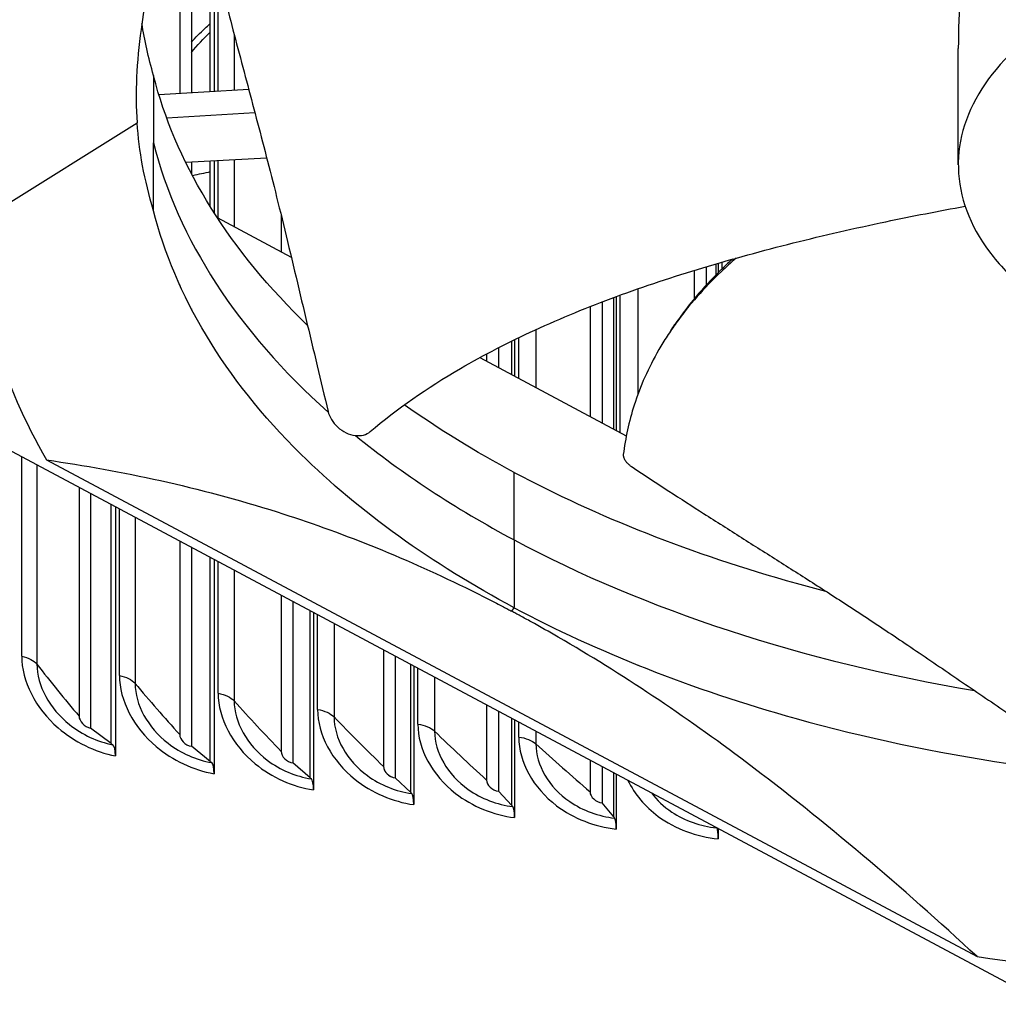
# Model space of a CAD drawing. Units: inches. Extents: x 2 to 86, y 1 to 67.
# Drawn here: x 19.5 to 21.3, y 48.9 to 50.8 of the extents above; entities that cross this region are included whole.
import ezdxf

# ---------------------------------------------------------------- set-up
doc = ezdxf.new("R2010")
doc.units = ezdxf.units.IN
doc.header["$LTSCALE"] = 4
doc.header["$MEASUREMENT"] = 0
doc.layers.add('Visible (ANSI)', color=7, linetype='Continuous')
doc.layers.add('Visible Narrow (ANSI)', color=7, linetype='Continuous')

msp = doc.modelspace()

# ---------------------------------------------------------------- linework, layer by layer
at = {"layer": 'Visible (ANSI)'}
for p, q in [((19.84324, 50.66346), (19.84324, 51.09909)), ((19.85038, 51.10355), (19.85038, 50.66388)), ((19.8075, 51.07622), (19.8075, 50.66139)), ((19.78552, 51.03266), (19.78552, 50.66012)), ((19.78552, 51.03266), (19.78552, 50.66012)), ((19.73619, 50.69441), (19.73609, 50.56703)), ((19.91589, 50.66768), (19.74636, 50.65785)), ((19.73616, 50.65726), (19.73616, 50.65726)), ((19.73613, 50.6123), (19.73612, 50.6123)), ((19.92763, 50.6234), (19.76113, 50.61375)), ((19.40284, 50.41577), (19.70507, 50.6051)), ((19.73619, 50.43887), (19.73609, 50.56703)), ((19.79662, 50.53065), (19.94975, 50.53871)), ((19.84324, 50.44652), (19.84324, 50.53311)), ((19.85038, 50.53348), (19.85038, 50.43518)), ((19.8075, 50.53122), (19.8075, 50.50911)), ((19.85641, 50.42587), (19.99612, 50.3513)), ((19.97719, 50.42977), (19.97719, 50.3614)), ((19.97719, 50.42977), (19.97719, 50.3614)), ((20.77964, 50.33297), (20.77964, 50.29834)), ((20.79832, 50.31795), (20.79832, 50.3385)), ((20.80205, 50.33959), (20.80205, 50.3217)), ((20.75695, 50.3261), (20.75695, 50.27234)), ((20.75696, 50.3261), (20.75696, 50.27234)), ((19.78552, 50.29865), (19.78552, 50.29817)), ((19.78552, 50.29865), (19.78552, 50.29817)), ((20.60506, 50.02628), (20.60506, 50.27489)), ((20.60949, 50.27652), (20.60949, 50.02392)), ((19.8075, 50.25357), (19.8075, 50.2532)), ((20.56035, 50.2578), (20.56035, 50.05014)), ((20.56035, 50.25779), (20.56035, 50.05015)), ((20.58293, 50.26656), (20.58293, 50.03809)), ((22.00522, 48.62993), (18.97779, 50.2458)), ((19.84324, 50.19074), (19.84324, 50.19098)), ((19.85038, 50.17964), (19.85038, 50.17943)), ((20.38721, 50.18006), (20.38721, 50.14256)), ((20.41277, 50.12891), (20.41277, 50.19289)), ((20.41789, 50.19539), (20.41789, 50.12619)), ((20.3519, 50.16141), (20.62876, 50.01364)), ((20.36475, 50.16833), (20.36475, 50.15454)), ((20.36476, 50.16833), (20.36476, 50.15454)), ((19.97719, 50.01733), (19.97719, 50.01732)), ((19.97719, 50.01733), (19.97719, 50.01732)), ((19.99934, 49.99416), (19.99934, 49.99416)), ((19.5342, 49.96821), (21.29095, 49.03056)), ((20.03171, 49.96223), (20.03171, 49.96223)), ((20.03819, 49.95609), (20.03819, 49.95609)), ((19.59547, 49.91612), (19.59547, 49.48452)), ((19.59547, 49.91612), (19.59547, 49.48452)), ((19.61726, 49.90449), (19.61726, 49.46199)), ((19.65633, 49.4328), (19.65633, 49.88364)), ((19.66414, 49.87947), (19.66414, 49.40953)), ((20.17032, 49.84533), (20.17032, 49.84525)), ((20.17032, 49.84533), (20.17032, 49.84525)), ((20.19263, 49.82889), (20.19263, 49.8288)), ((19.78552, 49.81468), (19.78552, 49.44972)), ((19.78552, 49.81468), (19.78552, 49.44972)), ((20.22161, 49.80824), (20.22161, 49.80835)), ((19.8075, 49.80295), (19.8075, 49.42754)), ((20.2274, 49.80435), (20.2274, 49.80424)), ((19.84324, 49.39895), (19.84324, 49.78387)), ((19.85038, 49.78006), (19.85038, 49.37581)), ((20.36475, 49.71832), (20.36475, 49.71816)), ((20.36476, 49.71832), (20.36476, 49.71816)), ((19.97719, 49.71238), (19.97719, 49.418)), ((19.97719, 49.71238), (19.97719, 49.418)), ((19.99934, 49.70055), (19.99934, 49.39618)), ((20.38721, 49.70569), (20.38721, 49.70552)), ((20.03171, 49.36814), (20.03171, 49.68328)), ((20.03819, 49.67982), (20.03819, 49.3451)), ((20.41277, 49.69157), (20.41277, 49.69175)), ((20.41789, 49.68901), (20.41789, 49.68883)), ((20.17032, 49.6093), (20.17032, 49.38939)), ((20.17032, 49.6093), (20.17032, 49.38939)), ((20.56035, 49.61932), (20.56035, 49.61921)), ((20.56035, 49.61932), (20.56035, 49.61921)), ((20.58293, 49.60934), (20.58293, 49.60923)), ((20.19263, 49.59739), (20.19263, 49.36793)), ((20.60506, 49.59972), (20.60506, 49.59982)), ((20.60949, 49.59794), (20.60949, 49.59784)), ((20.22161, 49.34039), (20.22161, 49.58192)), ((20.2274, 49.57883), (20.2274, 49.31745)), ((20.75695, 49.54081), (20.75695, 49.54077)), ((20.75696, 49.54081), (20.75696, 49.54077)), ((20.77964, 49.53288), (20.77964, 49.53285)), ((20.79832, 49.52649), (20.79832, 49.52651)), ((20.80205, 49.52526), (20.80205, 49.52523)), ((20.36475, 49.50552), (20.36475, 49.36391)), ((20.36476, 49.50552), (20.36476, 49.36391)), ((20.38721, 49.49353), (20.38721, 49.34281)), ((20.41277, 49.31571), (20.41277, 49.47989)), ((20.41789, 49.47716), (20.41789, 49.29286)), ((19.65633, 49.4328), (19.61726, 49.46199)), ((20.97718, 49.47248), (20.97718, 49.47247)), ((20.9924, 49.46842), (20.9924, 49.46842)), ((20.99544, 49.46762), (20.99544, 49.46762)), ((19.65633, 49.4328), (19.65932, 49.43056)), ((19.84324, 49.39895), (19.8075, 49.42754)), ((21.15256, 49.43053), (21.15256, 49.4305)), ((21.15256, 49.43053), (21.15256, 49.4305)), ((21.1754, 49.42581), (21.1754, 49.42577)), ((21.18714, 49.4234), (21.18714, 49.42345)), ((21.18949, 49.42298), (21.18949, 49.42293)), ((19.84324, 49.39895), (19.84598, 49.39676)), ((20.56035, 49.40112), (20.56035, 49.34159)), ((20.56035, 49.40112), (20.56035, 49.34159)), ((20.03171, 49.36814), (19.99934, 49.39618)), ((20.58293, 49.38907), (20.58293, 49.32085)), ((20.03171, 49.36814), (20.03419, 49.36599)), ((20.22161, 49.34039), (20.19263, 49.36793)), ((20.60506, 49.29413), (20.60506, 49.37726)), ((20.60949, 49.37489), (20.60949, 49.27136)), ((20.41277, 49.31571), (20.38721, 49.34281)), ((20.22161, 49.34039), (20.22383, 49.33828)), ((20.41277, 49.31571), (20.41473, 49.31363)), ((20.60506, 49.29413), (20.58293, 49.32085)), ((20.60506, 49.29413), (20.60676, 49.29209)), ((20.80205, 49.27211), (20.80205, 49.25296))]:
    msp.add_line(p, q, dxfattribs=at)
for centre, major_axis, ratio, start_param, end_param in [((21.84434, 52.31839), (-6.975, 0), 0.5773503, 0.3880848, 2.3571956), ((22.02036, 50.47418), (2.61751, 0.05875), 0.5713999, 3.1413691, 3.4471625), ((19.64851, 49.38211), (0.00933, 0.04912), 0.2552149, 5.3523004, 6.1593086), ((19.83609, 49.34814), (0.00849, 0.04927), 0.2334134, 5.3481016, 6.1551098), ((20.02524, 49.31722), (0.00765, 0.04941), 0.2114291, 5.3443202, 6.1513283), ((20.21581, 49.28937), (0.00682, 0.04953), 0.1892793, 5.340947, 6.1479552), ((20.40766, 49.2646), (0.00599, 0.04964), 0.1669812, 5.3379741, 6.1449822), ((20.60064, 49.24295), (0.00516, 0.04973), 0.1445524, 5.3353943, 6.1424024), ((20.79458, 49.22442), (0.00435, 0.04981), 0.1220104, 5.3332015, 6.0897312), ((21.84434, 50.06066), (6.875, 0), 0.5773503, 3.3645297, 6.0602483), ((21.96977, 50.50118), (2.58706, 0.05663), 0.5849432, 4.4341077, 4.7399011)]:
    msp.add_ellipse(centre, major_axis=major_axis, ratio=ratio, start_param=start_param, end_param=end_param, dxfattribs=at)
for points, knots in [([(26.64705, 46.95648), (26.14258, 46.66523), (25.55529, 46.41938), (24.27371, 46.04507), (23.57953, 45.91678), (22.1547, 45.7917), (21.42425, 45.79508), (20.00231, 45.93343), (19.31106, 46.06836), (18.03906, 46.45517), (17.45841, 46.70684), (16.46643, 47.29913), (16.05524, 47.6395), (15.43875, 48.37344), (15.23517, 48.76671), (15.04893, 49.57646), (15.07241, 49.99387), (15.35402, 50.80678), (15.61161, 51.20244), (16.33206, 51.92118), (16.78885, 52.24538), (17.85803, 52.79536), (18.46946, 53.02146), (19.78727, 53.35281), (20.49355, 53.45785), (21.92899, 53.5353), (22.65792, 53.50758), (24.06329, 53.32215), (24.73951, 53.16449), (25.96955, 52.73642), (26.5233, 52.46621), (27.45289, 51.84307), (27.82851, 51.49038), (28.37004, 50.73806), (28.53365, 50.33868), (28.63721, 49.52207), (28.57054, 49.10363), (28.20363, 48.30023), (27.90671, 47.91522), (27.258, 47.34707), (26.96937, 47.14258), (26.64705, 46.95648)], [0, 0, 0, 0, 0.3170539, 0.3170539, 0.6345035, 0.6345035, 0.9523435, 0.9523435, 1.2701728, 1.2701728, 1.5875945, 1.5875945, 1.9046561, 1.9046561, 2.2241758, 2.2241758, 2.5535959, 2.5535959, 2.8808147, 2.8808147, 3.1991896, 3.1991896, 3.5162561, 3.5162561, 3.8338001, 3.8338001, 4.1516699, 4.1516699, 4.4694518, 4.4694518, 4.7867738, 4.7867738, 5.1039155, 5.1039155, 5.4246998, 5.4246998, 5.7555924, 5.7555924, 6.0806126, 6.0806126, 6.2831853, 6.2831853, 6.2831853, 6.2831853]), ([(22.46027, 50.82983), (22.45897, 50.83053), (22.45765, 50.83122), (22.45634, 50.83192), (22.38821, 50.86774), (22.30801, 50.89588), (22.22155, 50.9143), (22.13342, 50.93307), (22.0389, 50.94172), (21.94504, 50.93959), (21.85118, 50.93746), (21.7581, 50.92457), (21.67279, 50.90186), (21.58748, 50.87916), (21.51004, 50.84668), (21.44628, 50.80685), (21.44507, 50.8061), (21.44387, 50.80534), (21.44267, 50.80459), (21.38062, 50.76525), (21.33188, 50.71895), (21.29998, 50.66904), (21.26746, 50.61815), (21.25249, 50.56357), (21.25617, 50.50938), (21.25986, 50.45519), (21.28218, 50.40145), (21.32154, 50.35221), (21.34121, 50.32759), (21.36507, 50.30408), (21.39267, 50.28215), (21.42027, 50.26021), (21.45162, 50.23985), (21.4861, 50.22144)], [-2.2541491, -2.2541491, -2.2541491, -2.2541491, -2.2488118, -2.2488118, -2.2488118, -1.9723835, -1.9723835, -1.9723835, -1.6906122, -1.6906122, -1.6906122, -1.4088432, -1.4088432, -1.4088432, -1.1270746, -1.1270746, -1.1270746, -1.1217433, -1.1217433, -1.1217433, -0.8453158, -0.8453158, -0.8453158, -0.5635492, -0.5635492, -0.5635492, -0.2817758, -0.2817758, -0.2817758, -0.1408879, -0.1408879, -0.1408879, 0, 0, 0, 0]), ([(19.85147, 50.91573), (19.86343, 50.86756), (19.87483, 50.82325), (19.886, 50.78062), (19.89227, 50.75669), (19.89847, 50.73329), (19.90464, 50.71003), (19.91081, 50.68677), (19.91697, 50.66365), (19.92316, 50.64029), (19.92935, 50.61693), (19.93557, 50.59333), (19.94188, 50.56909), (19.9482, 50.54485), (19.9546, 50.51996), (19.96115, 50.49411), (19.96769, 50.46826), (19.97437, 50.44144), (19.98128, 50.41304), (19.98818, 50.38464), (19.99532, 50.35467), (20.00243, 50.32481), (20.00954, 50.29496), (20.01664, 50.26522), (20.02374, 50.23545), (20.03084, 50.20568), (20.03795, 50.17588), (20.04506, 50.14609), (20.05192, 50.11732), (20.05878, 50.08856), (20.06564, 50.0598)], [-0.92018523, -0.92018523, -0.92018523, -0.92018523, -0.78104286, -0.78104286, -0.78104286, -0.70293858, -0.70293858, -0.70293858, -0.62483429, -0.62483429, -0.62483429, -0.54673001, -0.54673001, -0.54673001, -0.46862572, -0.46862572, -0.46862572, -0.39052143, -0.39052143, -0.39052143, -0.31241715, -0.31241715, -0.31241715, -0.23431286, -0.23431286, -0.23431286, -0.15620857, -0.15620857, -0.15620857, -0.08078383, -0.08078383, -0.08078383, -0.08078383]), ([(20.02685, 50.22243), (20.0226, 50.22653), (20.01838, 50.23064), (20.01421, 50.23477), (19.86973, 50.37764), (19.77656, 50.53453), (19.73628, 50.6934)], [-2.0914013, -2.0914013, -2.0914013, -2.0914013, -2.06388411, -2.06388411, -2.06388411, -1.11203454, -1.11203454, -1.11203454, -1.11203454]), ([(20.14529, 50.02183), (20.19505, 50.06453), (20.29331, 50.13255), (20.45402, 50.21508), (20.60837, 50.2782), (20.77239, 50.33233), (20.94333, 50.37913), (21.10927, 50.41701), (21.21848, 50.43825), (21.26856, 50.44741)], [0.1106744, 0.1106744, 0.1106744, 0.1106744, 0.3780333, 0.5670499, 0.7560665, 0.9450832, 1.1340998, 1.3231165, 1.4819936, 1.4819936, 1.4819936, 1.4819936]), ([(20.41709, 49.68926), (20.26197, 49.7721), (20.12499, 49.86969), (20.01421, 49.97923), (19.86943, 50.1224), (19.77618, 50.27964), (19.73603, 50.43885)], [-2.7936965, -2.7936965, -2.7936965, -2.7936965, -2.0638841, -2.0638841, -2.0638841, -1.1100546, -1.1100546, -1.1100546, -1.1100546]), ([(20.83593, 50.34929), (20.82648, 50.34109), (20.80041, 50.31741), (20.76155, 50.27699), (20.72865, 50.23578), (20.7056, 50.20211), (20.67419, 50.15107), (20.64137, 50.0759), (20.62694, 50.00928), (20.62315, 49.97843)], [-0.7126171, -0.7126171, -0.7126171, -0.7126171, -0.66155823, -0.56704991, -0.47254159, -0.42528743, -0.37803327, -0.18901664, -0.0211877, -0.0211877, -0.0211877, -0.0211877]), ([(20.82909, 50.34736), (20.82497, 50.34364), (20.82093, 50.3399), (20.81694, 50.33614), (20.80064, 50.32075), (20.78539, 50.30501), (20.7712, 50.28898), (20.75702, 50.27294), (20.7439, 50.25661), (20.73187, 50.24005), (20.72793, 50.23464), (20.72412, 50.2292), (20.72041, 50.22374)], [-0.6846594, -0.6846594, -0.6846594, -0.6846594, -0.66155823, -0.66155823, -0.66155823, -0.56704991, -0.56704991, -0.56704991, -0.47254159, -0.47254159, -0.47254159, -0.44165232, -0.44165232, -0.44165232, -0.44165232]), ([(20.06564, 50.0598), (20.06688, 50.0546), (20.0691, 50.04937), (20.0753, 50.03932), (20.07925, 50.03459), (20.08858, 50.0261), (20.09392, 50.02247), (20.10523, 50.017), (20.11109, 50.01521), (20.12239, 50.01378), (20.12774, 50.01407), (20.13746, 50.0166), (20.14175, 50.0188), (20.14529, 50.02183)], [-0.28606757, -0.28606757, -0.28606757, -0.28606757, -0.23922669, -0.23922669, -0.1919871, -0.1919871, -0.14303532, -0.14303532, -0.09407907, -0.09407907, -0.04687533, -0.04687533, -0.00001269, -0.00001269, -0.00001269, -0.00001269]), ([(20.62315, 49.97843), (20.62311, 49.97806), (20.62308, 49.97767), (20.62308, 49.97728), (20.62308, 49.97688), (20.6231, 49.97647), (20.62314, 49.97605), (20.62318, 49.97562), (20.62325, 49.97519), (20.62334, 49.97475), (20.62343, 49.9743), (20.62354, 49.97385), (20.62368, 49.97339), (20.62382, 49.97292), (20.62398, 49.97245), (20.62417, 49.97197), (20.62436, 49.97149), (20.62457, 49.971), (20.62481, 49.97051), (20.62504, 49.97002), (20.62531, 49.96952), (20.62559, 49.96902), (20.62588, 49.96852), (20.62619, 49.96802), (20.62652, 49.96751), (20.62685, 49.96701), (20.62721, 49.9665), (20.62758, 49.966), (20.62796, 49.96549), (20.62836, 49.96499), (20.62877, 49.96449), (20.62919, 49.96399), (20.62963, 49.96349), (20.63008, 49.96299), (20.63053, 49.9625), (20.631, 49.96201), (20.63149, 49.96153), (20.63197, 49.96105), (20.63247, 49.96058), (20.63299, 49.96011), (20.63349, 49.95965), (20.63402, 49.95919), (20.63456, 49.95874), (20.63509, 49.95829), (20.63563, 49.95786), (20.63618, 49.95743), (20.63673, 49.95701), (20.63729, 49.95659), (20.63785, 49.95619), (20.63841, 49.95579), (20.63897, 49.9554), (20.63955, 49.95502)], [-0.037237658, -0.037237658, -0.037237658, -0.037237658, -0.035163436, -0.035163436, -0.035163436, -0.033047847, -0.033047847, -0.033047847, -0.030895052, -0.030895052, -0.030895052, -0.028709728, -0.028709728, -0.028709728, -0.026497035, -0.026497035, -0.026497035, -0.024262561, -0.024262561, -0.024262561, -0.022012245, -0.022012245, -0.022012245, -0.019752285, -0.019752285, -0.019752285, -0.017489049, -0.017489049, -0.017489049, -0.015228956, -0.015228956, -0.015228956, -0.012978379, -0.012978379, -0.012978379, -0.01074353, -0.01074353, -0.01074353, -0.008530366, -0.008530366, -0.008530366, -0.006344494, -0.006344494, -0.006344494, -0.004191097, -0.004191097, -0.004191097, -0.002074876, -0.002074876, -0.002074876, 0, 0, 0, 0]), ([(19.5342, 49.96821), (19.67624, 49.94805), (19.82136, 49.91694), (20.08702, 49.83275), (20.20506, 49.78591), (20.34204, 49.7189), (20.35908, 49.71035), (20.38307, 49.69799), (20.39001, 49.69438), (20.39966, 49.68931), (20.40236, 49.68788), (20.40756, 49.68513), (20.41007, 49.6838), (20.41257, 49.68246)], [-3.1133879, -3.1133879, -3.1133879, -3.1133879, -1.5487415, -1.5487415, -0.3030108, -0.3030108, -0.1260617, -0.1260617, -0.0540165, -0.0540165, -0.0259844, -0.0259844, -0.000001, -0.000001, -0.000001, -0.000001]), ([(20.41725, 49.94472), (20.57241, 49.86196), (20.75161, 49.79079), (20.94938, 49.73563), (20.96788, 49.73047), (20.98648, 49.72547), (21.00519, 49.72063)], [-2.79345441, -2.79345441, -2.79345441, -2.79345441, -2.06388411, -2.06388411, -2.06388411, -1.99563009, -1.99563009, -1.99563009, -1.99563009]), ([(20.63955, 49.95502), (20.68721, 49.92343), (20.7317, 49.89466), (20.7748, 49.86712), (20.79899, 49.85166), (20.82275, 49.83658), (20.84639, 49.82161), (20.87003, 49.80664), (20.89356, 49.79178), (20.91728, 49.77673), (20.941, 49.76169), (20.96492, 49.74647), (20.98937, 49.73078), (21.01382, 49.71509), (21.0388, 49.69894), (21.06458, 49.68207), (21.09036, 49.6652), (21.11694, 49.64763), (21.14482, 49.6289), (21.17269, 49.61018), (21.20187, 49.5903), (21.23094, 49.5705), (21.26002, 49.55071), (21.289, 49.53101), (21.31801, 49.51128), (21.34702, 49.49155), (21.37605, 49.4718), (21.40507, 49.45205), (21.4331, 49.43298), (21.46113, 49.41392), (21.48915, 49.39485)], [-0.92018523, -0.92018523, -0.92018523, -0.92018523, -0.78104286, -0.78104286, -0.78104286, -0.70293858, -0.70293858, -0.70293858, -0.62483429, -0.62483429, -0.62483429, -0.54673001, -0.54673001, -0.54673001, -0.46862572, -0.46862572, -0.46862572, -0.39052143, -0.39052143, -0.39052143, -0.31241715, -0.31241715, -0.31241715, -0.23431286, -0.23431286, -0.23431286, -0.15620857, -0.15620857, -0.15620857, -0.08078383, -0.08078383, -0.08078383, -0.08078383]), ([(21.29095, 49.03056), (21.14891, 49.16202), (21.00378, 49.28583), (20.73813, 49.48522), (20.62009, 49.56439), (20.4831, 49.64361), (20.46606, 49.65325), (20.44207, 49.6665), (20.43513, 49.6703), (20.42549, 49.67552), (20.42278, 49.67698), (20.41758, 49.67978), (20.41508, 49.68112), (20.41257, 49.68246)], [0, 0, 0, 0, 1.5628305, 1.5628305, 2.8071155, 2.8071155, 2.9838592, 2.9838592, 3.0558208, 3.0558208, 3.0838204, 3.0838204, 3.1097736, 3.1097736, 3.1097736, 3.1097736]), ([(20.41709, 49.68926), (20.57229, 49.60646), (20.75155, 49.53527), (20.94938, 49.48009), (21.20793, 49.40798), (21.48675, 49.36663), (21.76481, 49.356)], [-2.7936965, -2.7936965, -2.7936965, -2.7936965, -2.0638841, -2.0638841, -2.0638841, -1.1100546, -1.1100546, -1.1100546, -1.1100546])]:
    msp.add_open_spline(points, degree=3, knots=knots, dxfattribs=at)
for points in [[(19.80809, 51.07705), (19.75591, 50.98024), (19.72414, 50.88071), (19.71274, 50.78135)], [(21.2602, 50.85132), (21.25718, 50.81595), (21.25563, 50.78052), (21.25563, 50.74494)], [(19.71274, 50.78135), (19.70363, 50.71895), (19.70131, 50.66199), (19.70507, 50.6051)], [(19.73603, 50.69439), (19.7265, 50.72833), (19.71924, 50.76072), (19.714, 50.79244)], [(21.25563, 50.52551), (21.25563, 50.59865), (21.25563, 50.67179), (21.25563, 50.74494)], [(19.73603, 50.43885), (19.71867, 50.49771), (19.70884, 50.55132), (19.70507, 50.6051)], [(19.73611, 50.59597), (19.73611, 50.59598), (19.73611, 50.596), (19.7361, 50.59601)], [(19.77948, 50.31177), (19.77959, 50.31168), (19.7797, 50.3116), (19.77982, 50.31151)], [(20.71276, 50.21245), (20.71531, 50.21621), (20.71786, 50.21997), (20.72041, 50.22374)], [(20.41709, 49.9448), (20.34352, 49.98409), (20.27403, 50.0267), (20.20948, 50.07232)], [(19.59547, 49.48452), (19.59547, 49.48452), (19.59547, 49.48452), (19.59547, 49.48452)], [(19.78552, 49.44972), (19.78552, 49.44972), (19.78552, 49.44972), (19.78552, 49.44972)], [(19.97719, 49.418), (19.97719, 49.418), (19.97719, 49.418), (19.97719, 49.418)], [(20.17032, 49.38939), (20.17032, 49.38939), (20.17032, 49.38939), (20.17032, 49.38939)], [(20.36475, 49.36391), (20.36475, 49.36391), (20.36476, 49.36391), (20.36476, 49.36391)], [(20.56035, 49.34159), (20.56035, 49.34159), (20.56035, 49.34159), (20.56035, 49.34159)]]:
    msp.add_open_spline(points, degree=3, dxfattribs=at)
at = {"layer": 'Visible Narrow (ANSI)'}
for p, q in [((19.85804, 50.66432), (19.85804, 50.88942)), ((19.88831, 50.77182), (19.88831, 50.66608)), ((19.85804, 50.425), (19.85804, 50.53388)), ((19.88831, 50.53548), (19.88831, 50.40884)), ((20.80995, 50.32946), (20.80995, 50.34188)), ((20.65022, 50.29114), (20.65022, 50.09092)), ((20.61735, 50.01972), (20.61735, 50.2794)), ((20.42571, 50.12201), (20.42571, 50.19918)), ((20.45797, 50.21432), (20.45797, 50.10479)), ((19.85804, 50.16766), (19.85804, 50.16785)), ((19.88831, 50.12434), (19.88831, 50.12422)), ((19.48712, 49.59778), (19.48712, 49.97395)), ((19.51595, 49.95856), (19.51595, 49.5824)), ((20.0459, 49.94887), (20.0459, 49.94888)), ((20.41725, 49.81712), (20.41725, 49.94489)), ((20.07686, 49.92097), (20.07686, 49.92095)), ((19.67173, 49.56118), (19.67173, 49.87541)), ((19.70129, 49.85964), (19.70129, 49.54628)), ((20.41725, 49.81712), (20.41725, 49.68935)), ((20.23517, 49.79892), (20.23517, 49.79903)), ((19.85804, 49.52758), (19.85804, 49.77597)), ((20.2668, 49.77799), (20.2668, 49.77786)), ((19.88831, 49.75982), (19.88831, 49.51316)), ((20.41257, 49.68246), (20.41709, 49.68926)), ((20.42571, 49.68469), (20.42571, 49.68486)), ((20.0459, 49.49701), (20.0459, 49.6757)), ((20.07686, 49.65918), (20.07686, 49.48308)), ((20.45797, 49.66816), (20.45797, 49.668)), ((20.61735, 49.59454), (20.61735, 49.59463)), ((20.23517, 49.46948), (20.23517, 49.57468)), ((20.65022, 49.58114), (20.65022, 49.58106)), ((20.2668, 49.5578), (20.2668, 49.45605)), ((20.80995, 49.5226), (20.80995, 49.52262)), ((20.84341, 49.51173), (20.84341, 49.51172)), ((20.42571, 49.44501), (20.42571, 49.47299)), ((20.45797, 49.45577), (20.45797, 49.43211)), ((21.00337, 49.46555), (21.00337, 49.46555)), ((21.03739, 49.45691), (21.03739, 49.45691)), ((21.19744, 49.42136), (21.19744, 49.42141)), ((21.232, 49.4148), (21.232, 49.41475))]:
    msp.add_line(p, q, dxfattribs=at)
msp.add_ellipse((21.84434, 49.56585), major_axis=(-6.875, 0), ratio=0.5773503, dxfattribs=at)
for centre, major_axis, ratio, start_param, end_param in [((21.84434, 52.23193), (-6.95212, 0), 0.5773503, 0.3739327, 2.3571956), ((21.84434, 52.19636), (-6.95212, 0), 0.5773503, 0.3697794, 2.3571956), ((21.96563, 50.78412), (2.2528, 0.04517), 0.57809, 3.2742961, 3.6976477), ((21.84434, 51.35678), (-6.905, 0), 0.5773503, 0.2664717, 2.3571956), ((21.84434, 51.33405), (-6.91, 0), 0.5773503, 0.2657525, 2.3571956), ((21.84434, 51.24578), (-6.95013, 0), 0.5773503, 0.2705754, 2.3571956), ((21.84434, 51.08989), (-6.905, 0), 0.5773503, 0.241078, 2.3571956), ((21.84434, 51.20089), (-6.95013, 0), 0.5773503, 0.2762656, 2.3571956), ((21.84434, 51.11262), (-6.91, 0), 0.5773503, 0.2655894, 2.3571956), ((21.96563, 50.78412), (2.2528, 0.04517), 0.57809, 3.7388185, 3.9430752), ((21.96563, 50.78412), (2.2528, 0.04517), 0.57809, 3.9430752, 4.3944231), ((21.84434, 50.54028), (-6.905, 0), 0.5773503, 0.207453, 2.3571956), ((21.84434, 50.51755), (-6.91, 0), 0.5773503, 0.2104179, 2.3571956), ((21.84434, 50.42929), (-6.95013, 0), 0.5773503, 0.2409001, 2.3571956), ((21.84434, 50.27339), (-6.905, 0), 0.5773503, 0.2163708, 2.3571956), ((21.84434, 50.38439), (-6.95013, 0), 0.5773503, 0.2762656, 2.3571956), ((21.84434, 50.29613), (-6.91, 0), 0.5773503, 0.2655894, 2.3571956)]:
    msp.add_ellipse(centre, major_axis=major_axis, ratio=ratio, start_param=start_param, end_param=end_param, dxfattribs=at)
for points, knots in [([(19.80754, 50.75709), (19.81558, 50.76599), (19.82405, 50.7746), (19.83294, 50.78289), (19.83631, 50.78604), (19.83975, 50.78914), (19.84324, 50.79219)], [2.166948654, 2.166948654, 2.166948654, 2.166948654, 2.237802993, 2.237802993, 2.237802993, 2.264705573, 2.264705573, 2.264705573, 2.264705573]), ([(19.48712, 49.59778), (19.48712, 49.55112), (19.51322, 49.49951), (19.55591, 49.46247), (19.58657, 49.43588), (19.62523, 49.41692), (19.66414, 49.40953)], [-3.1415927, -3.1415927, -3.1415927, -3.1415927, -2.2272285, -2.2272285, -2.2272285, -1.5707963, -1.5707963, -1.5707963, -1.5707963]), ([(19.51595, 49.5824), (19.51595, 49.54267), (19.53963, 49.49861), (19.57748, 49.46847), (19.60129, 49.44952), (19.63024, 49.43608), (19.65932, 49.43056)], [1.5707963, 1.5707963, 1.5707963, 1.5707963, 2.5351824, 2.5351824, 2.5351824, 3.1415927, 3.1415927, 3.1415927, 3.1415927]), ([(19.67173, 49.56118), (19.67173, 49.51452), (19.69808, 49.46334), (19.74117, 49.427), (19.77211, 49.4009), (19.81113, 49.38257), (19.85038, 49.37581)], [-3.1415927, -3.1415927, -3.1415927, -3.1415927, -2.2272285, -2.2272285, -2.2272285, -1.5707963, -1.5707963, -1.5707963, -1.5707963]), ([(19.70129, 49.54628), (19.70129, 49.50654), (19.7252, 49.46287), (19.7634, 49.43334), (19.78742, 49.41478), (19.81663, 49.40181), (19.84598, 49.39676)], [1.5707963, 1.5707963, 1.5707963, 1.5707963, 2.5351824, 2.5351824, 2.5351824, 3.1415927, 3.1415927, 3.1415927, 3.1415927]), ([(19.85804, 49.52758), (19.85804, 49.48092), (19.88462, 49.43017), (19.92808, 49.39452), (19.95928, 49.36893), (19.99862, 49.35123), (20.03819, 49.3451)], [-3.1415927, -3.1415927, -3.1415927, -3.1415927, -2.2272285, -2.2272285, -2.2272285, -1.5707963, -1.5707963, -1.5707963, -1.5707963]), ([(19.88831, 49.51316), (19.88831, 49.47343), (19.91243, 49.43014), (19.95094, 49.40124), (19.97517, 49.38306), (20.00462, 49.37057), (20.03419, 49.36599)], [1.5707963, 1.5707963, 1.5707963, 1.5707963, 2.5351824, 2.5351824, 2.5351824, 3.1415927, 3.1415927, 3.1415927, 3.1415927]), ([(20.0459, 49.49701), (20.0459, 49.45034), (20.0727, 49.40002), (20.11649, 49.36508), (20.14793, 49.34), (20.18756, 49.32293), (20.2274, 49.31745)], [-3.1415927, -3.1415927, -3.1415927, -3.1415927, -2.2272285, -2.2272285, -2.2272285, -1.5707963, -1.5707963, -1.5707963, -1.5707963]), ([(20.07686, 49.48308), (20.07686, 49.44334), (20.10117, 49.40045), (20.13997, 49.37217), (20.16437, 49.35439), (20.19404, 49.34237), (20.22383, 49.33828)], [1.5707963, 1.5707963, 1.5707963, 1.5707963, 2.5351824, 2.5351824, 2.5351824, 3.1415927, 3.1415927, 3.1415927, 3.1415927]), ([(20.23517, 49.46948), (20.23517, 49.42281), (20.26216, 49.37293), (20.30625, 49.3387), (20.3379, 49.31412), (20.37779, 49.2977), (20.41789, 49.29286)], [-3.1415927, -3.1415927, -3.1415927, -3.1415927, -2.2272285, -2.2272285, -2.2272285, -1.5707963, -1.5707963, -1.5707963, -1.5707963]), ([(20.2668, 49.45605), (20.2668, 49.41632), (20.29127, 49.37382), (20.33034, 49.34617), (20.3549, 49.32878), (20.38476, 49.31725), (20.41473, 49.31363)], [1.5707963, 1.5707963, 1.5707963, 1.5707963, 2.5351824, 2.5351824, 2.5351824, 3.1415927, 3.1415927, 3.1415927, 3.1415927]), ([(20.42571, 49.44501), (20.42571, 49.39835), (20.45286, 49.3489), (20.49721, 49.31539), (20.52905, 49.29132), (20.56917, 49.27555), (20.60949, 49.27136)], [-3.1415927, -3.1415927, -3.1415927, -3.1415927, -2.2272285, -2.2272285, -2.2272285, -1.5707963, -1.5707963, -1.5707963, -1.5707963]), ([(20.45797, 49.43211), (20.45797, 49.39237), (20.48259, 49.35027), (20.52188, 49.32325), (20.54659, 49.30626), (20.57662, 49.29522), (20.60676, 49.29209)], [1.5707963, 1.5707963, 1.5707963, 1.5707963, 2.5351824, 2.5351824, 2.5351824, 3.1415927, 3.1415927, 3.1415927, 3.1415927]), ([(20.63193, 49.36315), (20.64427, 49.33754), (20.66398, 49.31375), (20.68923, 49.29517), (20.72123, 49.27162), (20.76155, 49.2565), (20.80205, 49.25296)], [-2.7452265, -2.7452265, -2.7452265, -2.7452265, -2.2272285, -2.2272285, -2.2272285, -1.5707963, -1.5707963, -1.5707963, -1.5707963]), ([(20.67612, 49.33956), (20.68636, 49.32592), (20.69933, 49.31355), (20.71447, 49.30344), (20.73911, 49.28698), (20.76902, 49.27645), (20.79906, 49.27371)], [2.16551991, 2.16551991, 2.16551991, 2.16551991, 2.53518239, 2.53518239, 2.53518239, 3.13700483, 3.13700483, 3.13700483, 3.13700483])]:
    msp.add_open_spline(points, degree=3, knots=knots, dxfattribs=at)
for points in [[(19.80759, 50.73779), (19.81855, 50.7511), (19.83045, 50.76381), (19.84324, 50.77584)], [(19.84324, 50.51208), (19.83208, 50.50967), (19.82091, 50.50727), (19.80972, 50.50489)], [(19.48712, 49.59778), (19.49976, 49.59516), (19.51041, 49.58948), (19.51595, 49.5824)], [(19.51595, 49.5824), (19.54155, 49.54971), (19.56805, 49.51708), (19.59547, 49.48452)], [(19.67173, 49.56118), (19.68449, 49.55877), (19.69541, 49.55326), (19.70129, 49.54628)], [(19.70129, 49.54628), (19.72846, 49.51401), (19.75654, 49.48182), (19.78552, 49.44972)], [(19.85804, 49.52758), (19.87091, 49.52537), (19.88209, 49.52005), (19.88831, 49.51316)], [(19.88831, 49.51316), (19.91703, 49.48135), (19.94666, 49.44963), (19.97719, 49.418)], [(20.0459, 49.49701), (20.05888, 49.49501), (20.07031, 49.48986), (20.07686, 49.48308)], [(19.59547, 49.48452), (19.59547, 49.4749), (19.60584, 49.46416), (19.61726, 49.46199)], [(19.59547, 49.48452), (19.59547, 49.4749), (19.60584, 49.46415), (19.61726, 49.46199)], [(20.07686, 49.48308), (20.10711, 49.45174), (20.13827, 49.42051), (20.17032, 49.38939)], [(20.23517, 49.46948), (20.24824, 49.46769), (20.25992, 49.46273), (20.2668, 49.45605)], [(20.2668, 49.45605), (20.29856, 49.42522), (20.33121, 49.3945), (20.36475, 49.36391)], [(19.78552, 49.44972), (19.78552, 49.4401), (19.79599, 49.42952), (19.8075, 49.42754)], [(19.78552, 49.44972), (19.78552, 49.4401), (19.79599, 49.42952), (19.8075, 49.42754)], [(20.42571, 49.44501), (20.43885, 49.44344), (20.45077, 49.43867), (20.45797, 49.43211)], [(19.97719, 49.418), (19.97719, 49.40838), (19.98774, 49.39797), (19.99934, 49.39618)], [(19.97719, 49.418), (19.97719, 49.40838), (19.98774, 49.39797), (19.99934, 49.39618)], [(20.45797, 49.43211), (20.49121, 49.4018), (20.52534, 49.37162), (20.56035, 49.34159)], [(20.17032, 49.38939), (20.17032, 49.38165), (20.17721, 49.3735), (20.18599, 49.36978)], [(20.17032, 49.38939), (20.17032, 49.37977), (20.18094, 49.36954), (20.19263, 49.36793)], [(20.36475, 49.36391), (20.36475, 49.35429), (20.37545, 49.34423), (20.38721, 49.34281)], [(20.36476, 49.36391), (20.36476, 49.35429), (20.37545, 49.34423), (20.38721, 49.34281)], [(20.56035, 49.34159), (20.56035, 49.33197), (20.57111, 49.32208), (20.58293, 49.32085)], [(20.56035, 49.34159), (20.56035, 49.33197), (20.57111, 49.32208), (20.58293, 49.32085)]]:
    msp.add_open_spline(points, degree=3, dxfattribs=at)

doc.saveas('drawing.dxf')
